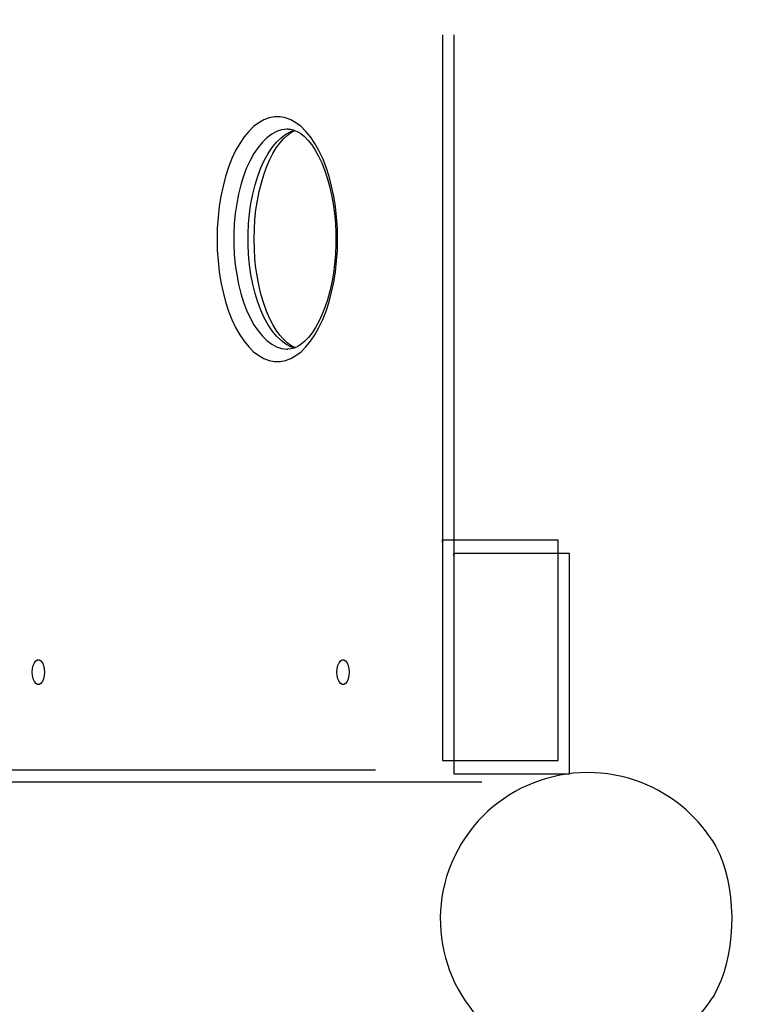
# Model space of a CAD drawing. Units: centimetres. Extents: x -2857 to 5143, y -2490 to 3310.
# Drawn here: x -220 to -193, y -1573 to -1537 of the extents above; entities that cross this region are included whole.
import ezdxf

# ---------------------------------------------------------------- set-up
doc = ezdxf.new("R2010")
doc.units = ezdxf.units.CM
doc.header["$MEASUREMENT"] = 0
doc.linetypes.add('ACAD_ISO03W100', pattern=[10, 5, -5])
doc.linetypes.add('Wipeout_Contour', pattern=[100, 0, -100])
for name, color, linetype in [('InterSystem-description', 7, 'Continuous'), ('InterSystem-dimension', 7, 'Continuous'), ('Warstwa 1', 7, 'Continuous'), ('X-Nawierzchnie', 7, 'Continuous')]:
    doc.layers.add(name, color=color, linetype=linetype)
doc.styles.add('GENERATED_STYLE_1', font='arial.ttf')
doc.dimstyles.new('GENERATED_STYLE__1', dxfattribs={"dimtxt": 60, "dimasz": 30.4, "dimexe": 0.18, "dimexo": 50, "dimgap": 0.09, "dimtad": 1, "dimdec": 3, "dimlfac": 0.01, "dimzin": 0, "dimdsep": 46, "dimtxsty": 'GENERATED_STYLE_1', "dimblk": 'ARROWHEAD_2', "dimblk1": 'ARROWHEAD_2', "dimblk2": 'ARROWHEAD_2', "dimcen": 0.09, "dimclrd": 7, "dimclre": 7, "dimclrt": 7, "dimadec": 0, "dimazin": 0, "dimtfac": 1, "dimtdec": 4, "dimtmove": 0, "dimatfit": 3, "dimfxl": 0, "dimtolj": 1, "dimtzin": 0, "dimarcsym": 0})

# ---------------------------------------------------------------- blocks, each defined once
blk = doc.blocks.new('*D3')
at = {"layer": 'InterSystem-dimension', "linetype": 'Continuous'}
for p, q in [((-2602.363, 2192.021), (-2602.363, 2211.581)), ((-2582.363, 2180.474), (-2622.363, 2203.568)), ((-50.01, 2192.021), (-2632.363, 2192.021)), ((-2602.363, -2192.017), (-2602.363, 2192.021)), ((-2622.363, -2180.47), (-2582.363, -2203.564)), ((-49.986, -2192.017), (-2632.363, -2192.017)), ((-2602.363, -2211.577), (-2602.363, -2192.017))]:
    blk.add_line(p, q, dxfattribs=at)
at = {"layer": 'InterSystem-dimension', "insert": (-2614.363, -125.347), "char_height": 60, "attachment_point": 7, "rotation": 90, "style": 'GENERATED_STYLE_1'}
blk.add_mtext('\\A1;{\\fArial CE|b0|i0|c238|p34;43,840}', dxfattribs=at)
blk = doc.blocks.new('ARROWHEAD_2')
at = {"color": 0, "linetype": 'Continuous', "lineweight": 0}
for p, q in [((-0.3781, -0.655), (0.3781, 0.655)), ((0, 0), (-1, 0))]:
    blk.add_line(p, q, dxfattribs=at)

msp = doc.modelspace()

# ---------------------------------------------------------------- linework, layer by layer
at = {"layer": 'Warstwa 1', "linetype": 'Continuous'}
for points, knots in [([(-207.7108, -1544.7263), (-207.7108, -1544.7263), (-207.72, -1545.1375), (-207.72, -1545.1375), (-207.72, -1545.1375), (-207.7475, -1545.5457), (-207.7475, -1545.5457), (-207.7475, -1545.5457), (-207.7925, -1545.9467), (-207.7925, -1545.9467), (-207.7925, -1545.9467), (-207.8547, -1546.3383), (-207.8547, -1546.3383), (-207.8547, -1546.3383), (-207.9344, -1546.7166), (-207.9344, -1546.7166), (-207.9344, -1546.7166), (-208.0303, -1547.0794), (-208.0303, -1547.0794), (-208.0303, -1547.0794), (-208.1427, -1547.4226), (-208.1427, -1547.4226), (-208.1427, -1547.4226), (-208.2682, -1547.7442), (-208.2682, -1547.7442), (-208.2682, -1547.7442), (-208.4081, -1548.0421), (-208.4081, -1548.0421), (-208.4081, -1548.0421), (-208.5612, -1548.3121), (-208.5612, -1548.3121), (-208.5612, -1548.3121), (-208.7246, -1548.5544), (-208.7246, -1548.5544), (-208.7246, -1548.5544), (-208.8992, -1548.7657), (-208.8992, -1548.7657), (-208.8992, -1548.7657), (-209.0809, -1548.944), (-209.0809, -1548.944), (-209.0809, -1548.944), (-209.2708, -1549.0893), (-209.2708, -1549.0893), (-209.2708, -1549.0893), (-209.4658, -1549.1986), (-209.4658, -1549.1986), (-209.4658, -1549.1986), (-209.6659, -1549.2717), (-209.6659, -1549.2717), (-209.6659, -1549.2717), (-209.867, -1549.3088), (-209.867, -1549.3088), (-209.867, -1549.3088), (-210.0702, -1549.3088), (-210.0702, -1549.3088), (-210.0702, -1549.3088), (-210.2713, -1549.2717), (-210.2713, -1549.2717), (-210.2713, -1549.2717), (-210.4714, -1549.1986), (-210.4714, -1549.1986), (-210.4714, -1549.1986), (-210.6664, -1549.0893), (-210.6664, -1549.0893), (-210.6664, -1549.0893), (-210.8563, -1548.944), (-210.8563, -1548.944), (-210.8563, -1548.944), (-211.038, -1548.7657), (-211.038, -1548.7657), (-211.038, -1548.7657), (-211.2126, -1548.5544), (-211.2126, -1548.5544), (-211.2126, -1548.5544), (-211.376, -1548.3121), (-211.376, -1548.3121), (-211.376, -1548.3121), (-211.5291, -1548.0421), (-211.5291, -1548.0421), (-211.5291, -1548.0421), (-211.669, -1547.7442), (-211.669, -1547.7442), (-211.669, -1547.7442), (-211.7946, -1547.4226), (-211.7946, -1547.4226), (-211.7946, -1547.4226), (-211.9069, -1547.0794), (-211.9069, -1547.0794), (-211.9069, -1547.0794), (-212.0028, -1546.7166), (-212.0028, -1546.7166), (-212.0028, -1546.7166), (-212.0825, -1546.3383), (-212.0825, -1546.3383), (-212.0825, -1546.3383), (-212.1447, -1545.9467), (-212.1447, -1545.9467), (-212.1447, -1545.9467), (-212.1897, -1545.5457), (-212.1897, -1545.5457), (-212.1897, -1545.5457), (-212.2172, -1545.1375), (-212.2172, -1545.1375), (-212.2172, -1545.1375), (-212.2264, -1544.7263), (-212.2264, -1544.7263), (-212.2264, -1544.7263), (-212.2172, -1544.315), (-212.2172, -1544.315), (-212.2172, -1544.315), (-212.1897, -1543.9079), (-212.1897, -1543.9079), (-212.1897, -1543.9079), (-212.1447, -1543.5059), (-212.1447, -1543.5059), (-212.1447, -1543.5059), (-212.0825, -1543.1153), (-212.0825, -1543.1153), (-212.0825, -1543.1153), (-212.0028, -1542.737), (-212.0028, -1542.737), (-212.0028, -1542.737), (-211.9069, -1542.3742), (-211.9069, -1542.3742), (-211.9069, -1542.3742), (-211.7946, -1542.031), (-211.7946, -1542.031), (-211.7946, -1542.031), (-211.669, -1541.7084), (-211.669, -1541.7084), (-211.669, -1541.7084), (-211.5291, -1541.4115), (-211.5291, -1541.4115), (-211.5291, -1541.4115), (-211.376, -1541.1404), (-211.376, -1541.1404), (-211.376, -1541.1404), (-211.2126, -1540.8982), (-211.2126, -1540.8982), (-211.2126, -1540.8982), (-211.038, -1540.688), (-211.038, -1540.688), (-211.038, -1540.688), (-210.8563, -1540.5086), (-210.8563, -1540.5086), (-210.8563, -1540.5086), (-210.6664, -1540.3643), (-210.6664, -1540.3643), (-210.6664, -1540.3643), (-210.4714, -1540.2551), (-210.4714, -1540.2551), (-210.4714, -1540.2551), (-210.2713, -1540.1819), (-210.2713, -1540.1819), (-210.2713, -1540.1819), (-210.0702, -1540.1448), (-210.0702, -1540.1448), (-210.0702, -1540.1448), (-209.867, -1540.1448), (-209.867, -1540.1448), (-209.867, -1540.1448), (-209.6659, -1540.1819), (-209.6659, -1540.1819), (-209.6659, -1540.1819), (-209.4658, -1540.2551), (-209.4658, -1540.2551), (-209.4658, -1540.2551), (-209.2708, -1540.3643), (-209.2708, -1540.3643), (-209.2708, -1540.3643), (-209.0809, -1540.5086), (-209.0809, -1540.5086), (-209.0809, -1540.5086), (-208.8992, -1540.688), (-208.8992, -1540.688), (-208.8992, -1540.688), (-208.7246, -1540.8982), (-208.7246, -1540.8982), (-208.7246, -1540.8982), (-208.5612, -1541.1404), (-208.5612, -1541.1404), (-208.5612, -1541.1404), (-208.4081, -1541.4115), (-208.4081, -1541.4115), (-208.4081, -1541.4115), (-208.2682, -1541.7084), (-208.2682, -1541.7084), (-208.2682, -1541.7084), (-208.1427, -1542.031), (-208.1427, -1542.031), (-208.1427, -1542.031), (-208.0303, -1542.3742), (-208.0303, -1542.3742), (-208.0303, -1542.3742), (-207.9344, -1542.737), (-207.9344, -1542.737), (-207.9344, -1542.737), (-207.8547, -1543.1153), (-207.8547, -1543.1153), (-207.8547, -1543.1153), (-207.7925, -1543.5059), (-207.7925, -1543.5059), (-207.7925, -1543.5059), (-207.7475, -1543.9079), (-207.7475, -1543.9079), (-207.7475, -1543.9079), (-207.72, -1544.315), (-207.72, -1544.315), (-207.72, -1544.315), (-207.7108, -1544.7263), (-207.7108, -1544.7263)], [0, 0, 0, 0, 1, 1, 1, 2, 2, 2, 3, 3, 3, 4, 4, 4, 5, 5, 5, 6, 6, 6, 7, 7, 7, 8, 8, 8, 9, 9, 9, 10, 10, 10, 11, 11, 11, 12, 12, 12, 13, 13, 13, 14, 14, 14, 15, 15, 15, 16, 16, 16, 17, 17, 17, 18, 18, 18, 19, 19, 19, 20, 20, 20, 21, 21, 21, 22, 22, 22, 23, 23, 23, 24, 24, 24, 25, 25, 25, 26, 26, 26, 27, 27, 27, 28, 28, 28, 29, 29, 29, 30, 30, 30, 31, 31, 31, 32, 32, 32, 33, 33, 33, 34, 34, 34, 35, 35, 35, 36, 36, 36, 37, 37, 37, 38, 38, 38, 39, 39, 39, 40, 40, 40, 41, 41, 41, 42, 42, 42, 43, 43, 43, 44, 44, 44, 45, 45, 45, 46, 46, 46, 47, 47, 47, 48, 48, 48, 49, 49, 49, 50, 50, 50, 51, 51, 51, 52, 52, 52, 53, 53, 53, 54, 54, 54, 55, 55, 55, 56, 56, 56, 57, 57, 57, 58, 58, 58, 59, 59, 59, 60, 60, 60, 61, 61, 61, 62, 62, 62, 63, 63, 63, 64, 64, 64, 65, 65, 65, 66, 66, 66, 67, 67, 67, 68, 68, 68, 69, 69, 69, 70, 70, 70, 70]), ([(-209.5638, -1540.6034), (-209.5638, -1540.6034), (-209.6179, -1540.6045), (-209.6179, -1540.6045), (-209.6179, -1540.6045), (-209.8068, -1540.6323), (-209.8068, -1540.6323), (-209.8068, -1540.6323), (-209.9946, -1540.6952), (-209.9946, -1540.6952), (-209.9946, -1540.6952), (-210.1784, -1540.7941), (-210.1784, -1540.7941), (-210.1784, -1540.7941), (-210.3571, -1540.9271), (-210.3571, -1540.9271), (-210.3571, -1540.9271), (-210.5286, -1541.093), (-210.5286, -1541.093), (-210.5286, -1541.093), (-210.6919, -1541.292), (-210.6919, -1541.292), (-210.6919, -1541.292), (-210.8461, -1541.5208), (-210.8461, -1541.5208), (-210.8461, -1541.5208), (-210.988, -1541.7774), (-210.988, -1541.7774), (-210.988, -1541.7774), (-211.1177, -1542.0598), (-211.1177, -1542.0598), (-211.1177, -1542.0598), (-211.2341, -1542.366), (-211.2341, -1542.366), (-211.2341, -1542.366), (-211.3351, -1542.6927), (-211.3351, -1542.6927), (-211.3351, -1542.6927), (-211.4209, -1543.038), (-211.4209, -1543.038), (-211.4209, -1543.038), (-211.4903, -1543.3977), (-211.4903, -1543.3977), (-211.4903, -1543.3977), (-211.5434, -1543.7688), (-211.5434, -1543.7688), (-211.5434, -1543.7688), (-211.5791, -1544.1481), (-211.5791, -1544.1481), (-211.5791, -1544.1481), (-211.5965, -1544.5335), (-211.5965, -1544.5335), (-211.5965, -1544.5335), (-211.5965, -1544.9201), (-211.5965, -1544.9201), (-211.5965, -1544.9201), (-211.5791, -1545.3045), (-211.5791, -1545.3045), (-211.5791, -1545.3045), (-211.5434, -1545.6849), (-211.5434, -1545.6849), (-211.5434, -1545.6849), (-211.4903, -1546.0559), (-211.4903, -1546.0559), (-211.4903, -1546.0559), (-211.4209, -1546.4156), (-211.4209, -1546.4156), (-211.4209, -1546.4156), (-211.3351, -1546.7599), (-211.3351, -1546.7599), (-211.3351, -1546.7599), (-211.2341, -1547.0866), (-211.2341, -1547.0866), (-211.2341, -1547.0866), (-211.1177, -1547.3927), (-211.1177, -1547.3927), (-211.1177, -1547.3927), (-210.988, -1547.6762), (-210.988, -1547.6762), (-210.988, -1547.6762), (-210.8461, -1547.9328), (-210.8461, -1547.9328), (-210.8461, -1547.9328), (-210.6919, -1548.1617), (-210.6919, -1548.1617), (-210.6919, -1548.1617), (-210.5286, -1548.3596), (-210.5286, -1548.3596), (-210.5286, -1548.3596), (-210.3571, -1548.5265), (-210.3571, -1548.5265), (-210.3571, -1548.5265), (-210.1784, -1548.6595), (-210.1784, -1548.6595), (-210.1784, -1548.6595), (-209.9946, -1548.7584), (-209.9946, -1548.7584), (-209.9946, -1548.7584), (-209.8068, -1548.8213), (-209.8068, -1548.8213), (-209.8068, -1548.8213), (-209.6179, -1548.8481), (-209.6179, -1548.8481), (-209.6179, -1548.8481), (-209.574, -1548.8491), (-209.574, -1548.8491)], [0, 0, 0, 0, 1, 1, 1, 2, 2, 2, 3, 3, 3, 4, 4, 4, 5, 5, 5, 6, 6, 6, 7, 7, 7, 8, 8, 8, 9, 9, 9, 10, 10, 10, 11, 11, 11, 12, 12, 12, 13, 13, 13, 14, 14, 14, 15, 15, 15, 16, 16, 16, 17, 17, 17, 18, 18, 18, 19, 19, 19, 20, 20, 20, 21, 21, 21, 22, 22, 22, 23, 23, 23, 24, 24, 24, 25, 25, 25, 26, 26, 26, 27, 27, 27, 28, 28, 28, 29, 29, 29, 30, 30, 30, 31, 31, 31, 32, 32, 32, 33, 33, 33, 34, 34, 34, 35, 35, 35, 35]), ([(-209.3208, -1548.8089), (-209.3208, -1548.8089), (-209.4638, -1548.7584), (-209.4638, -1548.7584), (-209.4638, -1548.7584), (-209.6475, -1548.6595), (-209.6475, -1548.6595), (-209.6475, -1548.6595), (-209.8262, -1548.5265), (-209.8262, -1548.5265), (-209.8262, -1548.5265), (-209.9977, -1548.3596), (-209.9977, -1548.3596), (-209.9977, -1548.3596), (-210.1611, -1548.1617), (-210.1611, -1548.1617), (-210.1611, -1548.1617), (-210.3142, -1547.9328), (-210.3142, -1547.9328), (-210.3142, -1547.9328), (-210.4561, -1547.6762), (-210.4561, -1547.6762), (-210.4561, -1547.6762), (-210.5858, -1547.3927), (-210.5858, -1547.3927), (-210.5858, -1547.3927), (-210.7022, -1547.0866), (-210.7022, -1547.0866), (-210.7022, -1547.0866), (-210.8032, -1546.7599), (-210.8032, -1546.7599), (-210.8032, -1546.7599), (-210.889, -1546.4156), (-210.889, -1546.4156), (-210.889, -1546.4156), (-210.9594, -1546.0559), (-210.9594, -1546.0559), (-210.9594, -1546.0559), (-211.0115, -1545.6849), (-211.0115, -1545.6849), (-211.0115, -1545.6849), (-211.0472, -1545.3045), (-211.0472, -1545.3045), (-211.0472, -1545.3045), (-211.0656, -1544.9201), (-211.0656, -1544.9201), (-211.0656, -1544.9201), (-211.0656, -1544.5335), (-211.0656, -1544.5335), (-211.0656, -1544.5335), (-211.0472, -1544.1481), (-211.0472, -1544.1481), (-211.0472, -1544.1481), (-211.0115, -1543.7688), (-211.0115, -1543.7688), (-211.0115, -1543.7688), (-210.9594, -1543.3977), (-210.9594, -1543.3977), (-210.9594, -1543.3977), (-210.889, -1543.038), (-210.889, -1543.038), (-210.889, -1543.038), (-210.8032, -1542.6927), (-210.8032, -1542.6927), (-210.8032, -1542.6927), (-210.7022, -1542.366), (-210.7022, -1542.366), (-210.7022, -1542.366), (-210.5858, -1542.0598), (-210.5858, -1542.0598), (-210.5858, -1542.0598), (-210.4561, -1541.7774), (-210.4561, -1541.7774), (-210.4561, -1541.7774), (-210.3142, -1541.5208), (-210.3142, -1541.5208), (-210.3142, -1541.5208), (-210.1611, -1541.292), (-210.1611, -1541.292), (-210.1611, -1541.292), (-209.9977, -1541.093), (-209.9977, -1541.093), (-209.9977, -1541.093), (-209.8262, -1540.9271), (-209.8262, -1540.9271), (-209.8262, -1540.9271), (-209.6475, -1540.7941), (-209.6475, -1540.7941), (-209.6475, -1540.7941), (-209.4638, -1540.6952), (-209.4638, -1540.6952), (-209.4638, -1540.6952), (-209.3086, -1540.6405), (-209.3086, -1540.6405)], [0, 0, 0, 0, 1, 1, 1, 2, 2, 2, 3, 3, 3, 4, 4, 4, 5, 5, 5, 6, 6, 6, 7, 7, 7, 8, 8, 8, 9, 9, 9, 10, 10, 10, 11, 11, 11, 12, 12, 12, 13, 13, 13, 14, 14, 14, 15, 15, 15, 16, 16, 16, 17, 17, 17, 18, 18, 18, 19, 19, 19, 20, 20, 20, 21, 21, 21, 22, 22, 22, 23, 23, 23, 24, 24, 24, 25, 25, 25, 26, 26, 26, 27, 27, 27, 28, 28, 28, 29, 29, 29, 30, 30, 30, 31, 31, 31, 31]), ([(-209.3035, -1548.7935), (-209.3035, -1548.7935), (-209.3351, -1548.7832), (-209.3351, -1548.7832), (-209.3351, -1548.7832), (-209.4627, -1548.7152), (-209.4627, -1548.7152), (-209.4627, -1548.7152), (-209.6036, -1548.6121), (-209.6036, -1548.6121), (-209.6036, -1548.6121), (-209.7425, -1548.4812), (-209.7425, -1548.4812), (-209.7425, -1548.4812), (-209.8793, -1548.3224), (-209.8793, -1548.3224), (-209.8793, -1548.3224), (-210.012, -1548.1369), (-210.012, -1548.1369), (-210.012, -1548.1369), (-210.1396, -1547.9236), (-210.1396, -1547.9236), (-210.1396, -1547.9236), (-210.2611, -1547.6844), (-210.2611, -1547.6844), (-210.2611, -1547.6844), (-210.3734, -1547.4216), (-210.3734, -1547.4216), (-210.3734, -1547.4216), (-210.4765, -1547.1361), (-210.4765, -1547.1361), (-210.4765, -1547.1361), (-210.5684, -1546.831), (-210.5684, -1546.831), (-210.5684, -1546.831), (-210.6491, -1546.5074), (-210.6491, -1546.5074), (-210.6491, -1546.5074), (-210.7154, -1546.1703), (-210.7154, -1546.1703), (-210.7154, -1546.1703), (-210.7675, -1545.8199), (-210.7675, -1545.8199), (-210.7675, -1545.8199), (-210.8053, -1545.4602), (-210.8053, -1545.4602), (-210.8053, -1545.4602), (-210.8288, -1545.0953), (-210.8288, -1545.0953), (-210.8288, -1545.0953), (-210.8359, -1544.7263), (-210.8359, -1544.7263), (-210.8359, -1544.7263), (-210.8288, -1544.3573), (-210.8288, -1544.3573), (-210.8288, -1544.3573), (-210.8053, -1543.9914), (-210.8053, -1543.9914), (-210.8053, -1543.9914), (-210.7675, -1543.6317), (-210.7675, -1543.6317), (-210.7675, -1543.6317), (-210.7144, -1543.2812), (-210.7144, -1543.2812), (-210.7144, -1543.2812), (-210.648, -1542.9421), (-210.648, -1542.9421), (-210.648, -1542.9421), (-210.5674, -1542.6185), (-210.5674, -1542.6185), (-210.5674, -1542.6185), (-210.4755, -1542.3124), (-210.4755, -1542.3124), (-210.4755, -1542.3124), (-210.3714, -1542.0258), (-210.3714, -1542.0258), (-210.3714, -1542.0258), (-210.258, -1541.762), (-210.258, -1541.762), (-210.258, -1541.762), (-210.1366, -1541.5228), (-210.1366, -1541.5228), (-210.1366, -1541.5228), (-210.0079, -1541.3105), (-210.0079, -1541.3105), (-210.0079, -1541.3105), (-209.8752, -1541.126), (-209.8752, -1541.126), (-209.8752, -1541.126), (-209.7404, -1540.9704), (-209.7404, -1540.9704), (-209.7404, -1540.9704), (-209.6057, -1540.8436), (-209.6057, -1540.8436), (-209.6057, -1540.8436), (-209.4729, -1540.7447), (-209.4729, -1540.7447), (-209.4729, -1540.7447), (-209.3433, -1540.6735), (-209.3433, -1540.6735), (-209.3433, -1540.6735), (-209.3045, -1540.6601), (-209.3045, -1540.6601)], [0, 0, 0, 0, 1, 1, 1, 2, 2, 2, 3, 3, 3, 4, 4, 4, 5, 5, 5, 6, 6, 6, 7, 7, 7, 8, 8, 8, 9, 9, 9, 10, 10, 10, 11, 11, 11, 12, 12, 12, 13, 13, 13, 14, 14, 14, 15, 15, 15, 16, 16, 16, 17, 17, 17, 18, 18, 18, 19, 19, 19, 20, 20, 20, 21, 21, 21, 22, 22, 22, 23, 23, 23, 24, 24, 24, 25, 25, 25, 26, 26, 26, 27, 27, 27, 28, 28, 28, 29, 29, 29, 30, 30, 30, 31, 31, 31, 32, 32, 32, 33, 33, 33, 34, 34, 34, 34]), ([(-209.5658, -1540.6076), (-209.5658, -1540.6076), (-209.4791, -1540.6096), (-209.4791, -1540.6096), (-209.4791, -1540.6096), (-209.3484, -1540.6405), (-209.3484, -1540.6405), (-209.3484, -1540.6405), (-209.2208, -1540.6952), (-209.2208, -1540.6952), (-209.2208, -1540.6952), (-209.0932, -1540.7735), (-209.0932, -1540.7735), (-209.0932, -1540.7735), (-208.9533, -1540.8859), (-208.9533, -1540.8859), (-208.9533, -1540.8859), (-208.8155, -1541.0271), (-208.8155, -1541.0271), (-208.8155, -1541.0271), (-208.6797, -1541.1961), (-208.6797, -1541.1961), (-208.6797, -1541.1961), (-208.549, -1541.3919), (-208.549, -1541.3919), (-208.549, -1541.3919), (-208.4234, -1541.6146), (-208.4234, -1541.6146), (-208.4234, -1541.6146), (-208.305, -1541.863), (-208.305, -1541.863), (-208.305, -1541.863), (-208.1957, -1542.1341), (-208.1957, -1542.1341), (-208.1957, -1542.1341), (-208.0967, -1542.4268), (-208.0967, -1542.4268), (-208.0967, -1542.4268), (-208.0089, -1542.7391), (-208.0089, -1542.7391), (-208.0089, -1542.7391), (-207.9334, -1543.0679), (-207.9334, -1543.0679), (-207.9334, -1543.0679), (-207.8721, -1543.4101), (-207.8721, -1543.4101), (-207.8721, -1543.4101), (-207.8251, -1543.7646), (-207.8251, -1543.7646), (-207.8251, -1543.7646), (-207.7925, -1544.1264), (-207.7925, -1544.1264), (-207.7925, -1544.1264), (-207.7751, -1544.4934), (-207.7751, -1544.4934), (-207.7751, -1544.4934), (-207.7721, -1544.7263), (-207.7721, -1544.7263)], [0, 0, 0, 0, 1, 1, 1, 2, 2, 2, 3, 3, 3, 4, 4, 4, 5, 5, 5, 6, 6, 6, 7, 7, 7, 8, 8, 8, 9, 9, 9, 10, 10, 10, 11, 11, 11, 12, 12, 12, 13, 13, 13, 14, 14, 14, 15, 15, 15, 16, 16, 16, 17, 17, 17, 18, 18, 18, 19, 19, 19, 19]), ([(-207.7721, -1544.7263), (-207.7721, -1544.7263), (-207.7741, -1544.919), (-207.7741, -1544.919), (-207.7741, -1544.919), (-207.7894, -1545.287), (-207.7894, -1545.287), (-207.7894, -1545.287), (-207.8211, -1545.6498), (-207.8211, -1545.6498), (-207.8211, -1545.6498), (-207.866, -1546.0054), (-207.866, -1546.0054), (-207.866, -1546.0054), (-207.9262, -1546.3507), (-207.9262, -1546.3507), (-207.9262, -1546.3507), (-208.0007, -1546.6816), (-208.0007, -1546.6816), (-208.0007, -1546.6816), (-208.0875, -1546.997), (-208.0875, -1546.997), (-208.0875, -1546.997), (-208.1855, -1547.2928), (-208.1855, -1547.2928), (-208.1855, -1547.2928), (-208.2948, -1547.568), (-208.2948, -1547.568), (-208.2948, -1547.568), (-208.4132, -1547.8184), (-208.4132, -1547.8184), (-208.4132, -1547.8184), (-208.5378, -1548.0442), (-208.5378, -1548.0442), (-208.5378, -1548.0442), (-208.6684, -1548.2421), (-208.6684, -1548.2421), (-208.6684, -1548.2421), (-208.8032, -1548.4121), (-208.8032, -1548.4121), (-208.8032, -1548.4121), (-208.938, -1548.5523), (-208.938, -1548.5523), (-208.938, -1548.5523), (-209.0717, -1548.6646), (-209.0717, -1548.6646), (-209.0717, -1548.6646), (-209.2034, -1548.7492), (-209.2034, -1548.7492), (-209.2034, -1548.7492), (-209.3321, -1548.8069), (-209.3321, -1548.8069), (-209.3321, -1548.8069), (-209.4597, -1548.8399), (-209.4597, -1548.8399), (-209.4597, -1548.8399), (-209.572, -1548.8481), (-209.572, -1548.8481)], [0, 0, 0, 0, 1, 1, 1, 2, 2, 2, 3, 3, 3, 4, 4, 4, 5, 5, 5, 6, 6, 6, 7, 7, 7, 8, 8, 8, 9, 9, 9, 10, 10, 10, 11, 11, 11, 12, 12, 12, 13, 13, 13, 14, 14, 14, 15, 15, 15, 16, 16, 16, 17, 17, 17, 18, 18, 18, 19, 19, 19, 19])]:
    msp.add_open_spline(points, degree=3, knots=knots, dxfattribs=at)

# ---------------------------------------------------------------- wipeouts: each hides what was drawn before it
at = {"color": 254, "linetype": 'Wipeout_Contour', "lineweight": 0, "ltscale": 7749.460666}
msp.add_wipeout([(0, -2191.3239), (-641.8239, -1549.5), (-643.895, -1554.5), (0, -2198.395)], dxfattribs=at).dxf.layer = 'X-Nawierzchnie'

# ---------------------------------------------------------------- next in the draw order: linework, layer by layer
at = {"layer": 'InterSystem-description', "linetype": 'ACAD_ISO03W100'}
msp.add_open_spline([(482.4342, -1248.9575), (491.1122, -1267.9325), (495.9532, -1289.0305), (495.9532, -1311.2604), (495.9532, -1327.4034), (493.4032, -1342.9504), (488.6832, -1357.5204), (488.6832, -1357.5204), (488.6832, -1357.5224), (488.6832, -1357.5224), (488.6832, -1357.5224), (488.6822, -1357.5244), (488.6822, -1357.5244), (477.0462, -1393.4444), (452.2252, -1423.4254), (419.9282, -1441.7684), (419.9282, -1441.7684), (419.9092, -1441.7914), (419.9092, -1441.7914), (419.9092, -1441.7914), (353.3382, -1489.8114), (353.3382, -1489.8114), (353.3383, -1489.8114), (373.0392, -1633.5144), (373.0392, -1633.5144), (373.0392, -1633.5144), (373.0332, -1633.5214), (373.0332, -1633.5214), (374.0692, -1640.6354), (374.6072, -1647.9114), (374.6072, -1655.3124), (374.6072, -1738.1554), (307.4492, -1805.3124), (224.6062, -1805.3124), (224.6062, -1805.3124), (106.8952, -1805.1384), (106.8952, -1805.1384), (106.8953, -1805.1384), (26.4532, -1854.8244), (26.4532, -1854.8244), (1.6382, -1881.9984), (-30.5738, -1902.2984), (-66.9968, -1912.5454), (-66.9968, -1912.5454), (-67.0248, -1912.5624), (-67.0248, -1912.5624), (-67.0248, -1912.5624), (-67.0678, -1912.5654), (-67.0678, -1912.5654), (-84.3018, -1917.4064), (-102.4758, -1920.0024), (-121.2578, -1920.0024), (-131.6638, -1920.0024), (-141.8848, -1919.2014), (-151.8618, -1917.6674), (-151.8618, -1917.6674), (-166.4388, -1918.5454), (-166.4388, -1918.5454), (-174.3768, -1919.5054), (-182.4578, -1920.0024), (-190.6548, -1920.0024), (-273.0297, -1920.0024), (-343.7618, -1870.1964), (-374.4088, -1799.0604), (-374.4088, -1799.0604), (-374.4268, -1799.0484), (-374.4268, -1799.0484), (-374.4268, -1799.0484), (-374.4328, -1799.0074), (-374.4328, -1799.0074), (-384.8648, -1774.7714), (-390.6548, -1748.0634), (-390.6548, -1720.0024), (-390.6548, -1710.6274), (-389.9958, -1701.3294), (-388.7078, -1692.1674), (-388.7078, -1692.1674), (-388.7088, -1692.1604), (-388.7088, -1692.1604), (-388.7087, -1692.1604), (-387.7168, -1518.5894), (-387.7168, -1518.5894), (-387.7167, -1518.5894), (-465.4488, -1386.3794), (-465.4488, -1386.3794), (-465.4488, -1386.3794), (-465.4468, -1386.3694), (-465.4468, -1386.3694), (-478.5388, -1364.1045), (-486.0498, -1338.1624), (-486.0498, -1310.4644), (-486.0498, -1266.1255), (-466.4328, -1224.0585), (-432.4668, -1195.5575), (-421.705, -1186.5272), (-409.8108, -1179.1245), (-397.1668, -1173.4825), (-397.1667, -1173.4824), (-269.2718, -1093.5035), (-269.2718, -1093.5035), (-269.2718, -1093.5035), (-269.2548, -1093.4955), (-269.2548, -1093.4955), (-261.1088, -1088.4025), (-252.5128, -1084.1185), (-243.5938, -1080.6875), (-243.5936, -1080.6874), (46.1722, -936.0565), (46.1722, -936.0565), (46.1722, -936.0565), (46.1822, -936.0555), (46.1822, -936.0555), (73.7322, -922.3065), (104.2802, -915.0035), (135.4932, -915.0035), (147.0852, -915.0035), (158.4442, -916.0025), (169.4962, -917.8955)], degree=3, knots=[0, 0, 0, 0, 1, 1, 1, 2, 2, 2, 3, 3, 3, 4, 4, 4, 5, 5, 5, 6, 6, 6, 7, 7, 7, 8, 8, 8, 9, 9, 9, 10, 10, 10, 11, 11, 11, 12, 12, 12, 13, 13, 13, 14, 14, 14, 15, 15, 15, 16, 16, 16, 17, 17, 17, 18, 18, 18, 19, 19, 19, 20, 20, 20, 21, 21, 21, 22, 22, 22, 23, 23, 23, 24, 24, 24, 25, 25, 25, 26, 26, 26, 27, 27, 27, 28, 28, 28, 29, 29, 29, 30, 30, 30, 31, 31, 31, 32, 32, 32, 33, 33, 33, 34, 34, 34, 35, 35, 35, 36, 36, 36, 37, 37, 37, 38, 38, 38, 39, 39, 39, 39], dxfattribs=at)
at = {"layer": 'Warstwa 1', "linetype": 'Continuous'}
for points in [[(-203.7783, -1537.0703), (-203.7783, -1537.0703), (-203.7783, -1556.0083), (-203.7783, -1556.0083)], [(-203.3538, -1537.0703), (-203.3538, -1537.0703), (-203.3538, -1556.5049), (-203.3538, -1556.5049)], [(-243.1457, -1564.6108), (-243.1457, -1564.6108), (-206.2907, -1564.6108), (-206.2907, -1564.6108)], [(-202.3115, -1565.0746), (-202.3115, -1565.0746), (-242.7474, -1565.0746), (-242.7474, -1565.0746)], [(-193.6793, -1567.2497), (-194.3035, -1566.2797), (-195.2191, -1565.5295), (-196.2955, -1565.104)]]:
    msp.add_open_spline(points, degree=3, dxfattribs=at)
for points, knots in [([(-203.8036, -1556.0544), (-203.8036, -1556.0544), (-203.7783, -1556.0084), (-203.7783, -1556.0084), (-203.7783, -1556.0084), (-203.753, -1556.0544), (-203.753, -1556.0544), (-203.753, -1556.0544), (-203.8036, -1556.0544), (-203.8036, -1556.0544)], [0, 0, 0, 0, 1, 1, 1, 2, 2, 2, 3, 3, 3, 3]), ([(-203.7783, -1556.0084), (-203.7783, -1556.0084), (-199.4485, -1556.0084), (-199.4485, -1556.0084), (-199.4485, -1556.0084), (-199.4485, -1564.2618), (-199.4485, -1564.2618), (-199.4485, -1564.2618), (-203.7783, -1564.2618), (-203.7783, -1564.2618), (-203.7783, -1564.2618), (-203.7783, -1556.0084), (-203.7783, -1556.0084)], [0, 0, 0, 0, 1, 1, 1, 2, 2, 2, 3, 3, 3, 4, 4, 4, 4]), ([(-203.3805, -1556.5509), (-203.3805, -1556.5509), (-203.3552, -1556.5049), (-203.3552, -1556.5049), (-203.3552, -1556.5049), (-203.3299, -1556.5509), (-203.3299, -1556.5509), (-203.3299, -1556.5509), (-203.3805, -1556.5509), (-203.3805, -1556.5509)], [0, 0, 0, 0, 1, 1, 1, 2, 2, 2, 3, 3, 3, 3]), ([(-203.3552, -1556.5049), (-203.3552, -1556.5049), (-199.0253, -1556.5049), (-199.0253, -1556.5049), (-199.0253, -1556.5049), (-199.0253, -1564.7583), (-199.0253, -1564.7583), (-199.0253, -1564.7583), (-203.3552, -1564.7583), (-203.3552, -1564.7583), (-203.3552, -1564.7583), (-203.3552, -1556.5049), (-203.3552, -1556.5049)], [0, 0, 0, 0, 1, 1, 1, 2, 2, 2, 3, 3, 3, 4, 4, 4, 4]), ([(-218.6931, -1560.9518), (-218.6931, -1560.9518), (-218.7023, -1560.8219), (-218.7023, -1560.8219), (-218.7023, -1560.8219), (-218.7298, -1560.7013), (-218.7298, -1560.7013), (-218.7298, -1560.7013), (-218.7717, -1560.6013), (-218.7717, -1560.6013), (-218.7717, -1560.6013), (-218.8268, -1560.5302), (-218.8268, -1560.5302), (-218.8268, -1560.5302), (-218.8891, -1560.4931), (-218.8891, -1560.4931), (-218.8891, -1560.4931), (-218.9544, -1560.4931), (-218.9544, -1560.4931), (-218.9544, -1560.4931), (-219.0167, -1560.5302), (-219.0167, -1560.5302), (-219.0167, -1560.5302), (-219.0708, -1560.6013), (-219.0708, -1560.6013), (-219.0708, -1560.6013), (-219.1137, -1560.7013), (-219.1137, -1560.7013), (-219.1137, -1560.7013), (-219.1402, -1560.8219), (-219.1402, -1560.8219), (-219.1402, -1560.8219), (-219.1505, -1560.9518), (-219.1505, -1560.9518), (-219.1505, -1560.9518), (-219.1402, -1561.0827), (-219.1402, -1561.0827), (-219.1402, -1561.0827), (-219.1137, -1561.2033), (-219.1137, -1561.2033), (-219.1137, -1561.2033), (-219.0708, -1561.3022), (-219.0708, -1561.3022), (-219.0708, -1561.3022), (-219.0167, -1561.3744), (-219.0167, -1561.3744), (-219.0167, -1561.3744), (-218.9544, -1561.4115), (-218.9544, -1561.4115), (-218.9544, -1561.4115), (-218.8891, -1561.4115), (-218.8891, -1561.4115), (-218.8891, -1561.4115), (-218.8268, -1561.3744), (-218.8268, -1561.3744), (-218.8268, -1561.3744), (-218.7717, -1561.3022), (-218.7717, -1561.3022), (-218.7717, -1561.3022), (-218.7298, -1561.2033), (-218.7298, -1561.2033), (-218.7298, -1561.2033), (-218.7023, -1561.0827), (-218.7023, -1561.0827), (-218.7023, -1561.0827), (-218.6931, -1560.9518), (-218.6931, -1560.9518)], [0, 0, 0, 0, 1, 1, 1, 2, 2, 2, 3, 3, 3, 4, 4, 4, 5, 5, 5, 6, 6, 6, 7, 7, 7, 8, 8, 8, 9, 9, 9, 10, 10, 10, 11, 11, 11, 12, 12, 12, 13, 13, 13, 14, 14, 14, 15, 15, 15, 16, 16, 16, 17, 17, 17, 18, 18, 18, 19, 19, 19, 20, 20, 20, 21, 21, 21, 22, 22, 22, 22]), ([(-207.2789, -1560.9518), (-207.2789, -1560.9518), (-207.2881, -1560.8219), (-207.2881, -1560.8219), (-207.2881, -1560.8219), (-207.3157, -1560.7013), (-207.3157, -1560.7013), (-207.3157, -1560.7013), (-207.3575, -1560.6013), (-207.3575, -1560.6013), (-207.3575, -1560.6013), (-207.4127, -1560.5302), (-207.4127, -1560.5302), (-207.4127, -1560.5302), (-207.475, -1560.4931), (-207.475, -1560.4931), (-207.475, -1560.4931), (-207.5403, -1560.4931), (-207.5403, -1560.4931), (-207.5403, -1560.4931), (-207.6026, -1560.5302), (-207.6026, -1560.5302), (-207.6026, -1560.5302), (-207.6567, -1560.6013), (-207.6567, -1560.6013), (-207.6567, -1560.6013), (-207.6996, -1560.7013), (-207.6996, -1560.7013), (-207.6996, -1560.7013), (-207.7261, -1560.8219), (-207.7261, -1560.8219), (-207.7261, -1560.8219), (-207.7353, -1560.9518), (-207.7353, -1560.9518), (-207.7353, -1560.9518), (-207.7261, -1561.0827), (-207.7261, -1561.0827), (-207.7261, -1561.0827), (-207.6996, -1561.2033), (-207.6996, -1561.2033), (-207.6996, -1561.2033), (-207.6567, -1561.3022), (-207.6567, -1561.3022), (-207.6567, -1561.3022), (-207.6026, -1561.3744), (-207.6026, -1561.3744), (-207.6026, -1561.3744), (-207.5403, -1561.4115), (-207.5403, -1561.4115), (-207.5403, -1561.4115), (-207.475, -1561.4115), (-207.475, -1561.4115), (-207.475, -1561.4115), (-207.4127, -1561.3744), (-207.4127, -1561.3744), (-207.4127, -1561.3744), (-207.3575, -1561.3022), (-207.3575, -1561.3022), (-207.3575, -1561.3022), (-207.3157, -1561.2033), (-207.3157, -1561.2033), (-207.3157, -1561.2033), (-207.2881, -1561.0827), (-207.2881, -1561.0827), (-207.2881, -1561.0827), (-207.2789, -1560.9518), (-207.2789, -1560.9518)], [0, 0, 0, 0, 1, 1, 1, 2, 2, 2, 3, 3, 3, 4, 4, 4, 5, 5, 5, 6, 6, 6, 7, 7, 7, 8, 8, 8, 9, 9, 9, 10, 10, 10, 11, 11, 11, 12, 12, 12, 13, 13, 13, 14, 14, 14, 15, 15, 15, 16, 16, 16, 17, 17, 17, 18, 18, 18, 19, 19, 19, 20, 20, 20, 21, 21, 21, 22, 22, 22, 22]), ([(-196.2955, -1565.104), (-199.0052, -1564.0341), (-202.0868, -1565.2408), (-203.3331, -1567.8611), (-204.5796, -1570.4817), (-203.5642, -1573.6141), (-201.0124, -1575.0176), (-198.4605, -1576.4211), (-195.2513, -1575.613), (-193.6793, -1573.1705)], [0, 0, 0, 0, 1, 1, 1, 2, 2, 2, 3, 3, 3, 3]), ([(-193.6793, -1567.2497), (-193.6793, -1567.2497), (-193.5386, -1567.4905), (-193.5386, -1567.4905), (-193.5386, -1567.4905), (-193.409, -1567.7592), (-193.409, -1567.7592), (-193.409, -1567.7592), (-193.2934, -1568.0509), (-193.2934, -1568.0509), (-193.2934, -1568.0509), (-193.1929, -1568.3635), (-193.1929, -1568.3635), (-193.1929, -1568.3635), (-193.1084, -1568.6922), (-193.1084, -1568.6922), (-193.1084, -1568.6922), (-193.0411, -1569.0358), (-193.0411, -1569.0358), (-193.0411, -1569.0358), (-192.9909, -1569.3905), (-192.9909, -1569.3905), (-192.9909, -1569.3905), (-192.9597, -1569.7521), (-192.9597, -1569.7521), (-192.9597, -1569.7521), (-192.9456, -1570.1187), (-192.9456, -1570.1187), (-192.9456, -1570.1187), (-192.9496, -1570.4853), (-192.9496, -1570.4853), (-192.9496, -1570.4853), (-192.9728, -1570.85), (-192.9728, -1570.85), (-192.9728, -1570.85), (-193.014, -1571.2086), (-193.014, -1571.2086), (-193.014, -1571.2086), (-193.0733, -1571.5582), (-193.0733, -1571.5582), (-193.0733, -1571.5582), (-193.1487, -1571.8949), (-193.1487, -1571.8949), (-193.1487, -1571.8949), (-193.2411, -1572.2155), (-193.2411, -1572.2155), (-193.2411, -1572.2155), (-193.3497, -1572.5182), (-193.3497, -1572.5182), (-193.3497, -1572.5182), (-193.4723, -1572.7989), (-193.4723, -1572.7989), (-193.4723, -1572.7989), (-193.608, -1573.0557), (-193.608, -1573.0557), (-193.608, -1573.0557), (-193.6793, -1573.1705), (-193.6793, -1573.1705)], [0, 0, 0, 0, 1, 1, 1, 2, 2, 2, 3, 3, 3, 4, 4, 4, 5, 5, 5, 6, 6, 6, 7, 7, 7, 8, 8, 8, 9, 9, 9, 10, 10, 10, 11, 11, 11, 12, 12, 12, 13, 13, 13, 14, 14, 14, 15, 15, 15, 16, 16, 16, 17, 17, 17, 18, 18, 18, 19, 19, 19, 19])]:
    msp.add_open_spline(points, degree=3, knots=knots, dxfattribs=at)

# ---------------------------------------------------------------- next in the draw order: dimensions: what is measured, and where the dimension line sits
at = {"layer": 'InterSystem-dimension', "linetype": 'Continuous'}
dim = msp.add_linear_dim(base=(-2602.3632, 2192.0209), p1=(0.0143, -2192.0168), p2=(-0.0101, 2192.0209), angle=90, dimstyle='GENERATED_STYLE__1', dxfattribs=at)
dim.commit()
dim.dimension.update_dxf_attribs({"geometry": '*D3', "text_midpoint": (-2644.3632, 0.0021), "dimtype": 160, "text_rotation": 90})

doc.saveas('drawing.dxf')
